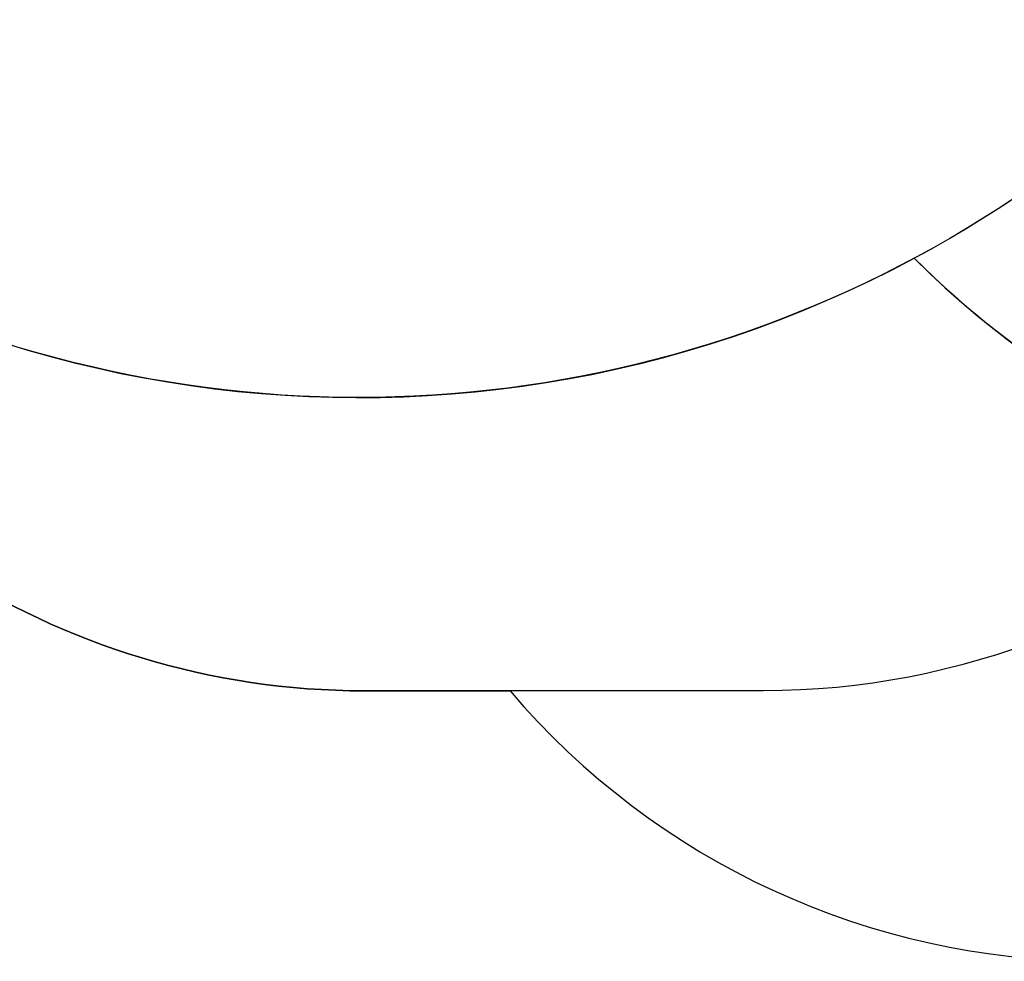
# Model space of a CAD drawing. Units: centimetres. Extents: x 8298 to 19990, y -1705 to 897.
# Drawn here: x 17784 to 17976, y -1237 to -1053 of the extents above; entities that cross this region are included whole.
import ezdxf

# ---------------------------------------------------------------- set-up
doc = ezdxf.new("R2010")
doc.units = ezdxf.units.CM
doc.layers.add('VP-DIM', color=7, linetype='Continuous')
doc.layers.add('VP-HIC', color=6, linetype='Continuous')
doc.layers.add('VP-EQ', color=7, linetype='Continuous', true_color=0x8a3492)
doc.dimstyles.new('Strefa', dxfattribs={"dimtxt": 14, "dimasz": 20, "dimexe": 20, "dimexo": 50, "dimgap": 20, "dimtad": 0, "dimdec": 0, "dimzin": 0, "dimdsep": 46, "dimtxsty": 'Standard', "dimcen": 0.09, "dimadec": 0, "dimazin": 0, "dimtfac": 1, "dimtdec": 4, "dimtofl": 0, "dimtmove": 0, "dimatfit": 3, "dimfxl": 70, "dimfxlon": 1, "dimtolj": 1, "dimtzin": 0, "dimarcsym": 0})

# ---------------------------------------------------------------- blocks, each defined once
blk = doc.blocks.new('*D24')
at = {"layer": 'Defpoints', "color": 0}
for p in [(19342.75, 154.38), (17813.06, -973.96), (19342.75, -1197.28)]:
    blk.add_point(p, dxfattribs=at)
at = {"layer": 'VP-DIM', "color": 0, "lineweight": -2}
for p, q in [((17813.06, 54.38), (17813.06, 204.38)), ((19342.75, 54.38), (19342.75, 204.38)), ((17863.06, 154.38), (18592.23, 154.38)), ((19292.75, 154.38), (18727.23, 154.38))]:
    blk.add_line(p, q, dxfattribs=at)
at = {"layer": 'VP-DIM', "color": 0}
for points in [[(17863.06, 162.71), (17863.06, 146.05), (17813.06, 154.38)], [(19292.75, 146.05), (19292.75, 162.71), (19342.75, 154.38)]]:
    blk.add_solid(points, dxfattribs=at)
at = {"layer": 'VP-DIM', "color": 0, "insert": (18659.73, 154.38), "char_height": 30, "attachment_point": 5}
blk.add_mtext('\\A1;1530', dxfattribs=at)
blk = doc.blocks.new('*D25')
at = {"layer": 'Defpoints', "color": 0}
for p in [(19439.39, 392.89), (17608.69, -859.68), (19439.39, -1201.25)]:
    blk.add_point(p, dxfattribs=at)
at = {"layer": 'VP-DIM', "color": 0, "lineweight": -2}
for p, q in [((17608.69, 292.89), (17608.69, 442.89)), ((19439.39, 292.89), (19439.39, 442.89)), ((17658.69, 392.89), (18545.58, 392.89)), ((19389.39, 392.89), (18675.58, 392.89))]:
    blk.add_line(p, q, dxfattribs=at)
at = {"layer": 'VP-DIM', "color": 0}
for points in [[(17658.69, 401.22), (17658.69, 384.55), (17608.69, 392.89)], [(19389.39, 384.55), (19389.39, 401.22), (19439.39, 392.89)]]:
    blk.add_solid(points, dxfattribs=at)
at = {"layer": 'VP-DIM', "color": 0, "insert": (18610.58, 392.89), "char_height": 30, "attachment_point": 5}
blk.add_mtext('\\A1;1831', dxfattribs=at)
blk = doc.blocks.new('30414 2d')
at = {"layer": 'VP-EQ', "color": 0}
blk.add_lwpolyline([(17713.55, -1093.86, 0.299327), (17851.27, -1184.42), (17879.72, -1184.42, 0.219769), (17993.91, -1237.16), (18079.11, -1237.16, 0.307723), (18218.59, -1142.34, 0.327803), (18337.75, -980.12), (18337.75, -947.29, 0.007337), (18342.74, -947.36), (18357.43, -947.36, 0.058931), (18392.39, -988.55), (18439.43, -1032.3, 0.272118), (18667.01, -1082.68), (18691.28, -1074.81), (18705.55, -1074.81), (18729.87, -1099.13, 0.41415), (18941.98, -1099.11), (18965.85, -1075.24, 0.381382), (18977.17, -875.79, 0.232753), (19101.27, -791.29), (19273.11, -790.76, 0.413309)], format="xyb", dxfattribs=at)

msp = doc.modelspace()

# ---------------------------------------------------------------- linework, layer by layer
at = {"layer": 'VP-HIC', "color": 3}
msp.add_lwpolyline([(18372.5, -526.3), (18342.74, -526.3, 0.414214), (18172.74, -696.3), (18172.74, -725.07, 0.007337), (18167.75, -725), (18130.65, -725, -0.317914), (18085.77, -986.81), (18012.77, -1059.81, -0.073663), (17958.64, -1099.98, 0.199671), (18079.2, -1150.12), (18167.75, -1150.12, 0.414214), (18337.75, -980.12), (18337.75, -947.29, 0.007337), (18342.74, -947.36), (18357.43, -947.36, -0.227844), (18329.99, -749.99), (18343.69, -707.21, -0.033416), (18354.99, -678.66), (18354.99, -601.45, -0.114966)], format="xyb", close=True, dxfattribs=at)
at = {"layer": 'VP-HIC', "color": 5}
msp.add_lwpolyline([(17630.15, -964.3), (17618.71, -926.81, -0.252962), (17662.03, -712.41), (17700.61, -666.13, -0.283968), (17929.9, -589.5), (17975.76, -600.28, -0.587717), (18085.77, -986.81), (18012.77, -1059.81, -0.565954)], format="xyb", close=True, dxfattribs=at)
at = {"layer": 'VP-HIC', "color": 4}
msp.add_lwpolyline([(17682.43, -1054.58, 0.339278), (17958.64, -1099.98), (17958.64, -1099.98, 0.127745), (18032.2, -1143.49, -0.191444), (17929.23, -1184.42), (17851.27, -1184.42, -0.299327), (17713.55, -1093.86, -0.084111)], format="xyb", close=True, dxfattribs=at)
at = {"layer": 'VP-HIC', "color": 6}
msp.add_lwpolyline([(17879.72, -1184.42, 0.219769), (17993.91, -1237.16), (18079.11, -1237.16, 0.307723), (18218.59, -1142.34, -0.07608), (18167.75, -1150.12), (18079.2, -1150.12, -0.070137), (18032.2, -1143.49, -0.191444), (17929.23, -1184.42)], format="xyb", close=True, dxfattribs=at)

# ---------------------------------------------------------------- block references
at = {"layer": 'VP-EQ', "color": 0}
msp.add_blockref('30414 2d', (0, 0), dxfattribs=at)

# ---------------------------------------------------------------- dimensions: what is measured, and where the dimension line sits
at = {"layer": 'VP-DIM', "color": 0}
for base, p1, p2, picture, middle in [((19439.39, 392.89), (17608.69, -859.68), (19439.39, -1201.25), '*D25', (18610.58, 392.89)), ((19342.75, 154.38), (17813.06, -973.96), (19342.75, -1197.28), '*D24', (18659.73, 154.38))]:
    dim = msp.add_linear_dim(base=base, p1=p1, p2=p2, dimstyle='Strefa', override={"dimtxt": 30, "dimasz": 50, "dimexe": 50, "dimexo": 80, "dimfxl": 100}, dxfattribs=at)
    dim.commit()
    dim.dimension.update_dxf_attribs({"geometry": picture, "text_midpoint": middle, "dimtype": 160})

doc.saveas('drawing.dxf')
